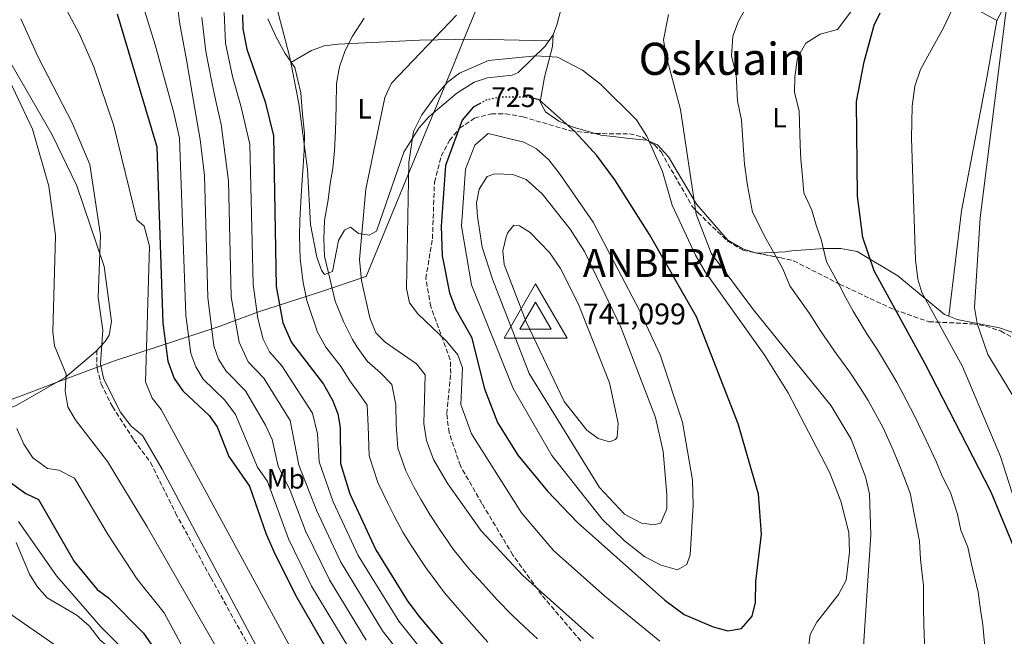
# Model space of a CAD drawing. Units: metres. Extents: x 617642 to 621121, y 4731747 to 4734119.
# Drawn here: x 619628 to 619981, y 4732231 to 4732452 of the extents above; entities that cross this region are included whole.
import ezdxf
from ezdxf.enums import TextEntityAlignment as Align

# ---------------------------------------------------------------- set-up
doc = ezdxf.new("R2010")
doc.units = ezdxf.units.M
doc.header["$MEASUREMENT"] = 0
doc.linetypes.add('DGN Style 3', pattern=[2.435890702152634, 1.739921930109024, -0.6959687720436097])
doc.linetypes.add('DGN Style 5', pattern=[1.217945351076317, 0.5219765790327072, -0.6959687720436097])
for name, color, linetype, lineweight in [('Cota de curva de nivel directora', 7, 'Continuous', 0), ('Cota de vértice Orden Inferior (ROI)', 7, 'Continuous', 0), ('Curva de nivel directora', 30, 'Continuous', 30), ('Curva de nivel directora no vista', 30, 'DGN Style 5', 30), ('Curva de nivel intermedia', 30, 'Continuous', 0), ('Etiqueta de uso rústico', 92, 'Continuous', 0), ('Identificación vértice de Orden Inferior (ROI)', 7, 'Continuous', 0), ('Límite de municipio', 7, 'Continuous', 0), ('Línea de cambio de uso (parcela vista)', 92, 'Continuous', 0), ('Senda', 7, 'DGN Style 3', 0), ('Texto de Área (paraje) menor', 7, 'Continuous', 0), ('Vértice Red Orden Inferior (ROI)', 7, 'Continuous', 0), ('Zona arbolada', 92, 'DGN Style 3', 0)]:
    doc.layers.add(name, color=color, linetype=linetype, lineweight=lineweight)
doc.styles.add('Style-Arial', font='arial.ttf')

# ---------------------------------------------------------------- blocks, each defined once
blk = doc.blocks.new('5VROI')
at = {"layer": 'Vértice Red Orden Inferior (ROI)', "color": 7, "linetype": 'Continuous', "lineweight": 0, "flags": 128}
for points in [[(1.1118, -0.65), (-1.1382, -0.65), (-0.0194, 1.3), (1.1118, -0.65)], [(-0.0194, 0.65), (0.5431, -0.325), (-0.5819, -0.325), (-0.0194, 0.65)]]:
    blk.add_lwpolyline(points, close=True, dxfattribs=at)

msp = doc.modelspace()

# ---------------------------------------------------------------- linework, layer by layer
at = {"layer": 'Curva de nivel directora', "color": 30, "linetype": 'Continuous', "lineweight": 30, "flags": 128}
for points, elevation in [([(619663.1099999996, 4732453.680000001), (619677.2499999994, 4732405.970000003), (619679.469999999, 4732342.730000001), (619681.2300000003, 4732329.109999999), (619683.5100000004, 4732322.980000001), (619686.6199999994, 4732318.490000002), (619696.0599999985, 4732309.67), (619698.9199999995, 4732305.57), (619703.0099999999, 4732294.930000001), (619710.4500000009, 4732284.330000003), (619716.4000000008, 4732267.09), (619719.6899999988, 4732259.830000003), (619727.4099999992, 4732244.440000001), (619737.7400000002, 4732226.59)], 675.0000000000001), ([(619707.9699999997, 4732453.230000001), (619708.1100000006, 4732448.240000002), (619709.5199999987, 4732441.020000001), (619716.0999999992, 4732422.07), (619719.0400000006, 4732409.859999999), (619720.0399999998, 4732355.890000001), (619722.3699999988, 4732342.820000002), (619725.5199999983, 4732335.850000001), (619737.0199999983, 4732320.920000002), (619740.1699999998, 4732315.199999999), (619742.0499999997, 4732310.26), (619742.9799999994, 4732305.350000001), (619743.0399999998, 4732292.470000003), (619746.4500000007, 4732281.550000001), (619755.6599999996, 4732261.560000001), (619766.9200000004, 4732243.300000001), (619771.1200000005, 4732237.779999999), (619791.2100000002, 4732213.860000002)], 700.0000000000001), ([(619928.2999999983, 4732388.320000002), (619927.9200000005, 4732422.230000001), (619930.6699999998, 4732436.380000002), (619934.2300000006, 4732449.529999999), (619936.3899999997, 4732454.04)], 700.0000000000001), ([(619793.1399999991, 4732421.550000002), (619790.5399999997, 4732420.190000001), (619786.6300000002, 4732415.53), (619780.7000000003, 4732399.32), (619779.129999999, 4732377.57), (619779.4499999987, 4732366.939999999), (619782.0899999985, 4732353.630000001), (619784.4100000008, 4732347.660000001), (619789.9299999995, 4732337.730000001), (619794.61, 4732319.25), (619799.3399999995, 4732307.190000001), (619806.5500000002, 4732295.490000002), (619817.239999999, 4732282.500000001), (619827.9999999991, 4732271.330000003), (619859.1900000009, 4732243.53), (619866.1699999992, 4732238.380000001), (619876.5899999996, 4732233.890000001), (619881.829999999, 4732232.430000001), (619886.6999999993, 4732233.28), (619890.4900000002, 4732237.770000001), (619891.7100000007, 4732242.630000002), (619891.8499999992, 4732250.180000001), (619893.9300000002, 4732267.120000001), (619892.8300000004, 4732281.490000002), (619885.5300000003, 4732306.630000002), (619870.5500000002, 4732345.060000001), (619853.7300000006, 4732374.480000001), (619841.3099999995, 4732394.170000001), (619834.8599999987, 4732402.890000002), (619827.1099999994, 4732411.33), (619814.2500000005, 4732422.800000001), (619812.3599999994, 4732423.270000001)], 725.0000000000002), ([(619989.0199999993, 4732250.990000002), (619976.1, 4732282.230000001), (619952.5299999999, 4732328.140000002), (619934.1799999991, 4732361.57), (619930.1699999992, 4732373.41), (619928.2999999983, 4732388.320000002)], 700.0000000000001), ([(619623.1499999991, 4732286.800000002), (619630.36, 4732281.689999999), (619634.9299999987, 4732279.52), (619647.6299999988, 4732257.359999999), (619655.9399999992, 4732247.279999999), (619659.9899999994, 4732244.330000001), (619672.4999999997, 4732231.600000001), (619680.1900000009, 4732220.7)], 650.0000000000001)]:
    msp.add_lwpolyline(points, dxfattribs=dict(at, elevation=elevation))
at = {"layer": 'Curva de nivel directora no vista', "color": 30, "linetype": 'DGN Style 5', "lineweight": 30, "elevation": 725.0000000000005, "flags": 128}
msp.add_lwpolyline([(619812.3599999994, 4732423.270000001), (619810.4699999985, 4732423.730000001), (619800.3299999997, 4732423.800000003), (619795.4799999993, 4732422.780000002), (619793.1399999991, 4732421.550000002)], dxfattribs=at)
at = {"layer": 'Curva de nivel intermedia', "color": 30, "linetype": 'Continuous', "lineweight": 0, "flags": 128}
for points, elevation in [([(619602.3000000016, 4732468.220000001), (619618.0700000008, 4732447.619999998), (619624.5799999996, 4732429.470000001), (619632.7300000014, 4732412.31), (619638.5800000008, 4732391.899999999), (619640.9600000012, 4732374.140000002), (619639.9600000001, 4732339.63), (619640.6300000005, 4732334.65), (619644.7300000021, 4732324.509999999), (619644.4500000004, 4732318.519999999), (619645.4400000006, 4732312.800000001), (619648.010000001, 4732308.259999999), (619659.6400000007, 4732293.17), (619673.8200000006, 4732269.74), (619716.800000001, 4732194.890000001), (619736.360000001, 4732170.930000001), (619760.5900000005, 4732134.749999999), (619769.6699999997, 4732122.48), (619773.8200000004, 4732119.640000002), (619797.7200000013, 4732110.059999999), (619803.0800000012, 4732107.140000001)], 660.0000000000001), ([(619986.6800000012, 4732272.59), (619979.4300000003, 4732294.939999999), (619965.9000000008, 4732327.27), (619951.2800000004, 4732353.759999999), (619949.8200000008, 4732358.550000001), (619949.070000002, 4732365.41), (619947.5499999999, 4732409.05), (619947.8400000005, 4732420.480000001), (619948.8399999996, 4732427.67), (619950.8899999993, 4732433.710000001), (619959.230000001, 4732448.899999999), (619966.1800000002, 4732464.039999999)], 695), ([(619684.3399999995, 4732460.109999998), (619685.3400000008, 4732450.609999999), (619687.8399999997, 4732437.109999998), (619690.8400000016, 4732419.609999999), (619692.8399999999, 4732408.61), (619694.2999999993, 4732395.730000001), (619695.5600000002, 4732351.91), (619697.6800000012, 4732334.59), (619699.2999999997, 4732329.889999999), (619702.0599999999, 4732325.600000001), (619709.0600000005, 4732318.560000001), (619716.230000001, 4732306.240000002), (619718.6200000005, 4732301.070000002), (619720.7400000016, 4732291.490000002), (619725.0599999999, 4732282.84), (619730.4700000014, 4732268.31), (619739.0700000002, 4732250.720000002), (619752.2400000021, 4732229.149999999)], 685.0000000000001), ([(619643.0900000014, 4732458.390000001), (619649.4999999997, 4732446.539999999), (619654.7200000011, 4732434.63), (619661.9200000007, 4732413.449999999), (619670.1300000004, 4732379.850000001), (619672.75, 4732377.560000001), (619674.6299999999, 4732370.38), (619673.1800000014, 4732321.76), (619675.6400000001, 4732315.899999999), (619678.8000000007, 4732311.769999999), (619728.0599999996, 4732221.259999999)], 670.0000000000001), ([(619672.2800000006, 4732456.7), (619676.6399999993, 4732442.560000001), (619683.3400000003, 4732418.109999999), (619685.3400000008, 4732409.109999998), (619687.650000002, 4732345.59), (619689.4500000014, 4732331.850000001), (619691.1800000013, 4732327.16), (619693.8500000001, 4732322.66), (619701.6799999999, 4732315.099999999), (619705.4599999997, 4732310.039999999), (619713.3099999996, 4732291.17), (619716.9599999997, 4732285.960000001), (619724.4100000019, 4732265.399999999), (619732.6799999997, 4732248.529999998), (619746.3600000013, 4732225.779999998)], 680), ([(619948.5900000016, 4732274.460000001), (619947.1200000007, 4732281.819999999), (619943.8500000007, 4732290.34), (619941.0099999999, 4732297.289999999), (619937.4000000021, 4732305.279999999), (619932.1400000006, 4732315.07), (619929.2400000015, 4732319.569999999), (619925.5500000013, 4732325.140000001), (619920.8600000018, 4732331.560000001), (619915.2699999994, 4732339.640000002), (619911.0300000014, 4732346.279999999), (619904.0700000012, 4732356.140000002), (619901.540000001, 4732362.21), (619898.6399999997, 4732367.369999998), (619895.4800000014, 4732373.12), (619890.6399999999, 4732382.599999999), (619888.8600000008, 4732392.080000001), (619887.8100000002, 4732399.759999999), (619887.3699999999, 4732404.789999999), (619886.7100000004, 4732415.57), (619885.2700000011, 4732422.390000001), (619884.8500000008, 4732431.930000001), (619883.1500000021, 4732438.460000001), (619883.6399999994, 4732445.67), (619885.6800000002, 4732451.029999999), (619888.3400000001, 4732455.899999999)], 710.0000000000001), ([(619993.74, 4732300.720000001), (619974.98, 4732331.489999999), (619971.110000001, 4732342.640000001), (619970.160000001, 4732348.329999999), (619972.2000000017, 4732380.5), (619981.870000001, 4732457.869999999)], 690), ([(619628.5700000017, 4732451.789999999), (619634.7499999999, 4732438.109999999), (619647.1000000013, 4732414.33)], 665), ([(619693.3400000005, 4732452.359999999), (619694.8400000003, 4732440.109999998), (619696.9300000002, 4732429.180000001), (619698.2800000003, 4732422.96), (619699.74, 4732416.63), (619700.3000000009, 4732413.939999999), (619702.9000000004, 4732393.8), (619703.8900000006, 4732352.25), (619706.7200000003, 4732335.96), (619709.9600000014, 4732328.91), (619715.5600000004, 4732323), (619724.9999999997, 4732307.850000001), (619728.1700000013, 4732291.819999999), (619734.4299999998, 4732275.769999999), (619743.0599999998, 4732257.289999999), (619758.1200000006, 4732232.520000001), (619783.1600000013, 4732200.239999999)], 690), ([(619701.3400000002, 4732454.109999999), (619701.8400000009, 4732443.11), (619704.3399999999, 4732431.109999999), (619707.3399999995, 4732420.609999998), (619710.5400000003, 4732406.970000001), (619711.8099999998, 4732356.56), (619713.4100000003, 4732344.38), (619715.3200000012, 4732336.999999999), (619717.6400000014, 4732332.529999998), (619722.0600000003, 4732327.449999998), (619732.9800000014, 4732310.49), (619734.8600000013, 4732303.09), (619735.3700000008, 4732293.08), (619740.4400000003, 4732278.659999998), (619749.3600000008, 4732259.430000001), (619764.0000000013, 4732235.890000001), (619785.5799999997, 4732208.970000001)], 695), ([(619717.0500000013, 4732451.890000001), (619719.9900000006, 4732445.26), (619723.1900000013, 4732439.38), (619726.7200000007, 4732434.359999999), (619728.8399999996, 4732425.369999999), (619729.3800000006, 4732418.859999998), (619730.1300000015, 4732410.74), (619730.0100000009, 4732404.720000001), (619729.7400000005, 4732399.01), (619729.3600000005, 4732393.84), (619729.0000000006, 4732388.449999998), (619728.4400000018, 4732379.710000001), (619728.4100000005, 4732373.940000001), (619728.6000000006, 4732365.8), (619729.6500000011, 4732357.300000002), (619731.0500000003, 4732350.83), (619734.8099999998, 4732339.579999999), (619737.8000000005, 4732334.21), (619743.240000001, 4732327.06), (619746.4599999996, 4732322.100000001), (619749.6300000013, 4732317.66), (619752.5999999996, 4732313.34), (619752.9700000007, 4732305.81), (619753.3100000004, 4732295.21), (619756.4300000007, 4732285.680000001), (619760.0600000008, 4732278.189999999), (619762.3300000017, 4732273.67), (619765.3800000004, 4732267.859999998), (619768.4200000003, 4732263.100000001), (619773.5000000009, 4732255.289999997), (619780.2800000003, 4732246.05), (619784.1900000017, 4732241.67), (619789.9800000008, 4732234.970000001), (619795.8800000016, 4732228.359999998)], 705), ([(619751.5700000015, 4732452.119999997), (619747.3899999994, 4732445.630000001), (619744.780000001, 4732440.470000001), (619742.670000001, 4732434.690000001), (619741.5800000002, 4732428.659999999), (619741.4999999999, 4732420.499999999), (619741.2200000003, 4732411.609999999), (619740.9000000008, 4732404.570000002), (619740.2600000014, 4732398.16), (619739.4099999998, 4732392.800000001), (619738.6000000007, 4732387.019999998), (619737.2900000009, 4732379.539999999), (619737.1400000011, 4732372.999999999), (619737.3300000011, 4732366.73), (619739.26, 4732358.71), (619741.1900000012, 4732350.689999999), (619744.0999999993, 4732343.309999999), (619747.4100000019, 4732336.850000001), (619749.0500000002, 4732334.17), (619752.7600000006, 4732328.999999999), (619757.2199999997, 4732325.060000001), (619761.4199999997, 4732320.779999998), (619762.8800000015, 4732313.55), (619762.9599999997, 4732306.279999999), (619763.5800000011, 4732297.949999998), (619766.4199999997, 4732289.81), (619769.490000001, 4732283.9), (619771.9299999995, 4732279.41), (619775.1000000013, 4732274.159999999), (619778.5600000012, 4732268.9), (619783.4699999997, 4732261.789999997), (619789.430000001, 4732254.329999999), (619794.0399999999, 4732249.38), (619799.190000002, 4732243.649999999), (619804.5600000009, 4732238.09), (619808.9800000021, 4732233.899999999), (619813.5900000011, 4732229.659999999)], 710.0000000000001), ([(619784.640000001, 4732453.119999999), (619761.3500000003, 4732428.74), (619758.9499999997, 4732423.59), (619752.1700000005, 4732390.8), (619749.8500000003, 4732365.609999999), (619750.6300000005, 4732358.090000001), (619753.5899999999, 4732344.67), (619755.6900000009, 4732339.34), (619759.0599999994, 4732335.899999999), (619770.2400000019, 4732328.210000001), (619773.4299999992, 4732324.23), (619772.9500000009, 4732306.739999999), (619773.8499999995, 4732300.680000001), (619776.4100000011, 4732293.930000001), (619781.5400000007, 4732285.149999999), (619793.4400000009, 4732268.29), (619808.3899999998, 4732252.33), (619833.6600000008, 4732229.769999999)], 715.0000000000001), ([(619929.8200000004, 4732217.859999999), (619933.0900000005, 4732266.890000001), (619932.620000001, 4732281.609999999), (619931.1500000004, 4732287.720000001), (619926.0499999997, 4732301.23), (619918.8099999999, 4732313.09), (619891.0199999999, 4732347.5), (619875.8200000008, 4732367.880000001), (619870.5000000009, 4732381.789999999), (619864.8300000003, 4732419.33), (619859.5500000007, 4732439.029999998), (619858.7999999998, 4732444.349999999), (619860.530000002, 4732453.45)], 715.0000000000001), ([(619974.2100000011, 4732222.869999998), (619973.1100000015, 4732234.619999999), (619972.2900000011, 4732240.039999999), (619971.52, 4732246.359999998), (619968.9500000017, 4732256.83), (619967.8299999997, 4732262.449999999), (619965.2800000015, 4732268.609999999), (619964.0299999999, 4732274.269999999), (619961.6100000015, 4732282.019999999), (619958.5600000004, 4732287.949999998), (619956.550000001, 4732292.959999999), (619952.8499999995, 4732300.880000001), (619948.7600000014, 4732309.320000002), (619945.7100000003, 4732315.249999999), (619942.3300000008, 4732321.61), (619939.6799999998, 4732326.050000002), (619935.4300000007, 4732333.220000001), (619931.8800000013, 4732338.62), (619926.6799999999, 4732347.04), (619924.0700000017, 4732351.789999999), (619921.8000000007, 4732356.289999999), (619917.1100000012, 4732364.779999998), (619915.2300000014, 4732372.769999999), (619913.4700000001, 4732377.850000001), (619911.8600000008, 4732383.220000001), (619908.9900000008, 4732389.479999999), (619908.5199999993, 4732395.199999999), (619907.9699999993, 4732401.539999999), (619907.7200000011, 4732406.550000002), (619907.3099999999, 4732418.9), (619905.7099999995, 4732425.45), (619905.7600000009, 4732431.100000001), (619906.76, 4732437.88), (619909.7500000007, 4732443.060000001), (619914.8899999994, 4732446.34), (619921.0600000008, 4732447.980000001), (619925.92, 4732454.33)], 705), ([(619857.4299999997, 4732228.79), (619837.7000000019, 4732244.859999998), (619819.36, 4732261.269999999), (619807.9400000004, 4732274.720000001), (619790.0400000013, 4732303.039999999), (619786.1100000017, 4732313.640000001), (619786.8200000003, 4732326.76), (619785.0600000012, 4732331.42), (619780.9999999999, 4732336.329999999), (619770.7400000005, 4732346.080000001), (619767.7400000007, 4732350.079999999), (619766.6800000013, 4732355.16), (619767.5900000011, 4732400.369999999), (619769.2100000015, 4732411.449999998), (619772.1799999998, 4732417.41), (619776.9299999997, 4732424.010000001), (619781.2800000014, 4732428.99), (619785.7100000017, 4732432.42), (619796.0300000014, 4732436.890000001), (619813.0900000003, 4732438.630000001), (619820.8399999997, 4732438.119999999), (619829.7900000017, 4732433.4), (619836.1799999997, 4732428.4), (619849.1200000015, 4732415.689999999), (619852.8400000008, 4732409.810000001), (619858.4400000023, 4732397.060000001), (619861.8200000017, 4732385), (619870.2800000019, 4732367.149999999), (619873.7199999996, 4732361.119999999), (619895.1100000005, 4732331.109999999), (619903.4600000009, 4732317.83), (619918.1900000008, 4732289.339999998), (619922.27, 4732278.92), (619925.1700000013, 4732267.680000001), (619925.3500000001, 4732260.640000001), (619924.2600000015, 4732250.619999998), (619921.480000001, 4732245.539999999), (619913.7400000006, 4732235.630000002), (619911.2900000007, 4732231.189999998), (619909.5899999999, 4732217.989999999)], 720), ([(619647.1000000013, 4732414.33), (619653.2800000017, 4732399.59), (619657.03, 4732374.310000001), (619656.2800000012, 4732352.009999999), (619657.9000000019, 4732340.220000001), (619657.0600000012, 4732328.140000002), (619658.160000001, 4732323.060000001), (619664.0799999997, 4732310.970000001), (619668.0899999996, 4732305.87), (619672.1900000012, 4732302.499999999), (619679.1500000015, 4732290.460000001), (619726.5900000011, 4732201.319999999)], 665), ([(619795.9199999997, 4732410.749999999), (619791.150000002, 4732406.599999999), (619787.8500000007, 4732397.899999999), (619786.3500000008, 4732377.500000001), (619789.9500000017, 4732356.499999999), (619804.9499999998, 4732319.300000001), (619818.7499999999, 4732295.3), (619836.7400000008, 4732272.499999999), (619844.8400000011, 4732264.699999998), (619852.0400000006, 4732259), (619857.8900000001, 4732255.980000001), (619863.7599999997, 4732254.36), (619867.1399999993, 4732256.24), (619868.2900000004, 4732259.77), (619869.4200000013, 4732277.559999999), (619869.1500000008, 4732286.439999999), (619865.5400000011, 4732307.26), (619857.5300000003, 4732331.449999999), (619850.0500000013, 4732347.529999999), (619833.5800000003, 4732378.989999999), (619821.8000000009, 4732396.07), (619817.6800000013, 4732401.34), (619813.2300000011, 4732405.289999999), (619808.7699999998, 4732407.600000001), (619795.9199999997, 4732410.749999999)], 730), ([(619855.6000000013, 4732270.519999999), (619850.8400000003, 4732271.100000001), (619844.7600000006, 4732274.350000001), (619835.8900000014, 4732283.909999999), (619810.6500000019, 4732324.699999999), (619797.5400000003, 4732358.54), (619793.85, 4732369.960000002), (619792.1199999999, 4732380.99), (619791.8300000015, 4732385.890000001), (619792.7200000011, 4732390.76), (619795.5900000011, 4732395.369999999), (619798.3600000005, 4732396.34), (619804.8100000012, 4732396.050000001), (619809.5200000008, 4732394.300000001), (619815.3099999998, 4732389.140000001), (619825.3000000011, 4732376.460000001), (619830.5200000004, 4732368.49), (619843.5100000012, 4732341.269999999), (619855.8800000006, 4732308.95), (619858.7000000015, 4732296.739999999), (619859.9700000011, 4732281.300000001), (619859.9599999998, 4732276.150000001), (619857.87, 4732271.189999999), (619855.6000000013, 4732270.519999999)], 735.0000000000001), ([(619839.4100000019, 4732300.21), (619835.3900000007, 4732301.399999999), (619831.3400000005, 4732304.369999998), (619823.2200000002, 4732314.649999999), (619809.6000000013, 4732343.199999999), (619801.6999999998, 4732363.789999999), (619801.2300000006, 4732368.689999999), (619802.4300000007, 4732373.739999999), (619802.9900000019, 4732375.21), (619805.1300000009, 4732377.91), (619807.1800000005, 4732377.63), (619810.9900000015, 4732375.27), (619817.9000000005, 4732368.029999998), (619821.85, 4732362.38), (619828.2300000014, 4732349.850000001), (619839.4800000011, 4732321.429999999), (619842.4800000007, 4732306.889999999), (619842.1600000011, 4732301.949999999), (619841.570000001, 4732301.109999998), (619839.4100000019, 4732300.21)], 740.0000000000002), ([(619627.0899999997, 4732304.980000001), (619629.5700000008, 4732299.369999997), (619632.8099999996, 4732294.439999999), (619638.0900000012, 4732290.640000001), (619642.1100000001, 4732290.020000001), (619647.8300000001, 4732287.249999999), (619659.8399999996, 4732266.88), (619670.26, 4732250.970000001), (619679.9400000006, 4732238.989999998), (619707.0100000009, 4732188.46)], 655), ([(619952.3700000012, 4732224.739999999), (619952.0500000016, 4732234.749999999), (619951.9100000008, 4732240.83), (619951.8500000003, 4732248.689999999), (619950.790000001, 4732258.06), (619950.4600000001, 4732264.67), (619948.5900000016, 4732274.460000001)], 710.0000000000001), ([(619626.8300000004, 4732264.140000002), (619631.6000000003, 4732252.739999999), (619634.3499999996, 4732248.42), (619637.9900000007, 4732244.25), (619648.6500000004, 4732238.060000001), (619653.0400000003, 4732234.239999999), (619656.9200000005, 4732229.09), (619661.0399999999, 4732225.759999999), (619664.640000001, 4732221.599999999), (619667.2300000014, 4732217.249999999), (619680.6500000014, 4732186.63), (619720.0100000007, 4732129.519999999), (619740.8, 4732094.679999999), (619743.4000000019, 4732087.77), (619745.3300000008, 4732083.710000001), (619747.5700000006, 4732078.330000001), (619748.0800000001, 4732077.710000002)], 645.0000000000001), ([(619620.770000001, 4732241.230000001), (619643.4800000003, 4732225.609999999), (619653.8400000005, 4732214.480000001), (619660.2599999999, 4732205.329999999), (619667.1799999999, 4732188.42), (619669.0799999998, 4732179.989999999), (619678.1200000012, 4732164.529999998), (619681.0000000001, 4732161.16), (619714.5400000013, 4732110.88), (619728.300000001, 4732087.350000001), (619733.5, 4732073.55), (619735.3300000007, 4732067.710000001)], 640)]:
    msp.add_lwpolyline(points, dxfattribs=dict(at, elevation=elevation))
at = {"layer": 'Límite de municipio', "color": 7, "linetype": 'Continuous', "lineweight": 0}
msp.add_polyline3d([(619360.7100000009, 4732193.74, 590.33), (619396.9699999989, 4732213.02, 594.03), (619433.6999999993, 4732233.970000001, 602.25), (619450.0899999999, 4732242.480000001, 606.15), (619457.4600000009, 4732245.430000001, 607.71), (619458.7100000009, 4732245.930000001, 608.13), (619470.0500000007, 4732250.470000001, 610.9400000000002), (619509.8299999982, 4732266.810000001, 620.85), (619547.4800000006, 4732282.449999999, 632.38), (619579.5799999982, 4732296.109999999, 641.0300000000001), (619586.75, 4732299.16, 642.89), (619625.3900000006, 4732315.460000001, 655.0400000000001), (619631.4899999984, 4732317.76, 656.76), (619640.2800000012, 4732321.08, 659.2), (619661.6999999993, 4732329.15, 666.4), (619699.5700000003, 4732341.619999999, 686.64), (619713.2699999996, 4732346.75, 695.1), (619735.1700000018, 4732353.77, 707.39), (619752.2699999996, 4732359.49, 715.5700000000002), (619774.3900000006, 4732413.16, 720.25), (619783.370000001, 4732434.939999999, 718.86), (619787.1799999997, 4732444.180000001, 716.21), (619811.629999999, 4732503.51, 720.77)], dxfattribs=at)
at = {"layer": 'Línea de cambio de uso (parcela vista)', "color": 92, "linetype": 'Continuous', "lineweight": 0, "extrusion": (-0.1042626909050372, -0.06255757590633106, 0.9925803952234621), "elevation": -359963.7189197174, "flags": 128}
msp.add_lwpolyline([(-3739185.300438345, 2944304.844568945), (-3739185.300438345, 2944304.848681121)], dxfattribs=at)
at = {"layer": 'Línea de cambio de uso (parcela vista)', "color": 92, "linetype": 'Continuous', "lineweight": 0, "extrusion": (0.2847547145387794, 0.4159909292782641, 0.8636355129950045), "elevation": 2145755.063510132, "flags": 128}
msp.add_lwpolyline([(2161591.511913638, -3674619.710358142), (2161591.631255925, -3674619.607207434), (2161591.993597585, -3674619.47211968)], dxfattribs=at)
at = {"layer": 'Línea de cambio de uso (parcela vista)', "color": 92, "linetype": 'Continuous', "lineweight": 0, "extrusion": (0.004664714144604573, 0.03381924288757015, 0.9994170797282087), "elevation": 163628.2309376108, "flags": 128}
msp.add_lwpolyline([(32467.64448812068, -4769865.34799196), (32467.64448812057, -4769865.345062795)], dxfattribs=at)
at = {"layer": 'Línea de cambio de uso (parcela vista)', "color": 92, "linetype": 'Continuous', "lineweight": 0}
for points in [[(619826.2999999998, 4732488.930000001, 720.4900000000052), (619831.4100000003, 4732509.16, 725.2100000000065), (619833.8600000005, 4732515, 726.5), (619838.4000000004, 4732517.710000001, 727.0200000000042), (619843.7599999999, 4732516.980000001, 726.5599999999977), (619863.8399999999, 4732503.869999999, 721.3999999999943), (619877.7599999999, 4732500.34, 718.8500000000058), (619881.4199999999, 4732497.140000001, 717.5500000000029), (619884.1799999997, 4732492.83, 716.1199999999953), (619888.9500000002, 4732483.609999999, 714.4799999999959), (619891.54, 4732479.609999999, 713.0599999999977), (619894.6900000004, 4732476.480000001, 711.75), (619899.1900000004, 4732474.42, 710.5200000000042), (619904.0300000003, 4732473.74, 710.4100000000036), (619914.1600000003, 4732475.32, 710.179999999993), (619918.8099999996, 4732475.310000001, 710.0800000000019), (619922.0800000001, 4732474.480000001, 710), (619923.4600000001, 4732474.130000001, 709.8600000000006), (619932.5800000001, 4732471.09, 705.5399999999936), (619933.7699999996, 4732470.600000001, 705), (619946.3300000001, 4732465.380000001, 700), (619950.5, 4732463.640000001, 698.8500000000058), (619962.9000000004, 4732459.75, 695.5500000000029), (619978.1399999997, 4732451.230000001, 690.279999999999)], [(619826.2999999998, 4732488.930000001, 720.4900000000052), (619828.0999999996, 4732484.07, 719.8699999999953), (619827.7999999998, 4732479.119999999, 719.2200000000012), (619825.7699999996, 4732469.25, 718.279999999999), (619820.6100000005, 4732449.630000001, 719.279999999999), (619819.2400000002, 4732446.07, 719.5800000000019)], [(619978.1399999997, 4732451.230000001, 690.279999999999), (619984.2000000002, 4732462.460000001, 688.6000000000058)], [(619559.0299000005, 4732284.5602, 634.9291999999987), (619569.0199999996, 4732289.09, 637.4499999999971), (619590.3799999999, 4732298.949999999, 643.75), (619603.3399999999, 4732304.730000001, 648.6399999999994), (619626.6200000001, 4732313.09, 655.2899999999936), (619644.4500000002, 4732323.289999999, 660.3899999999994), (619655.3799999999, 4732332.65, 664.1999999999971), (619658.7999999998, 4732336.130000001, 665.4199999999983), (619660.1399999997, 4732338.4, 665.6999999999971), (619661.0800000001, 4732343.390000001, 665.6699999999983), (619658.4400000004, 4732363.07, 665.1300000000047), (619648.5700000003, 4732391.939999999, 662.779999999999), (619639.8300000001, 4732410.24, 661.4199999999983), (619619.4800000006, 4732445.27, 660.0800000000017), (619614.0499999998, 4732459.25, 660.4499999999971)], [(619725.2534999996, 4732436.132099999, 705.4747000000062), (619724.7000000002, 4732438.939999999, 705.5599999999977), (619720.2100000001, 4732455.76, 704.6499999999943)], [(619978.1399999997, 4732451.230000001, 690.279999999999), (619974.54, 4732430.67, 691.1699999999983), (619965.5599999996, 4732382.970000001, 691.3300000000017), (619960.9803999999, 4732345.262900001, 692.3598999999958)], [(619819.2400000002, 4732446.07, 719.5800000000019), (619816.4299999997, 4732442, 720.1699999999983), (619806.7599999999, 4732432.58, 721.8300000000019), (619804.54, 4732431.59, 722.1300000000047), (619795.6699999999, 4732430.640000001, 721.7599999999949), (619790.9400000004, 4732429.09, 721.2700000000042), (619784.7800000003, 4732425.24, 720.6699999999983), (619774.6799999997, 4732416.710000001, 719.5800000000019), (619771.1200000001, 4732412.689999999, 719.3999999999943), (619765.79, 4732404.09, 718.5), (619755.9600000001, 4732375.779999999, 715.7599999999949), (619753.3200000003, 4732374.26, 714.4799999999959), (619749.5099999999, 4732374.859999999, 712.8399999999965), (619746.5899999999, 4732377.180000001, 711.929999999993), (619744.4600000001, 4732376.140000001, 710.4799999999959), (619742.3300000001, 4732372.34, 710.1100000000006), (619740.2100000001, 4732361.25, 709.570000000007), (619737.3200000003, 4732360.17, 709.3899999999995), (619736.2000000002, 4732361.699999999, 709.3899999999995), (619734.5700000003, 4732366.4, 708.8300000000019), (619732.29, 4732378.140000001, 707.6199999999953), (619731.29, 4732397.970000001, 705.75), (619728.1399999997, 4732421.49, 705.029999999999), (619725.2534999996, 4732436.132099999, 705.4747000000062)], [(619725.2534999996, 4732436.132099999, 705.4704999999958), (619732.7000000002, 4732440.529999999, 706.5599999999977), (619737.2599999999, 4732442.220000001, 707.3600000000006), (619742.2100000001, 4732442.75, 708.3600000000006), (619771.3799999999, 4732444.24, 712.3800000000047), (619790.9600000001, 4732444.539999999, 716.4900000000052), (619817.7800000003, 4732443.960000001, 719.8899999999995)], [(619834.2627999998, 4732410.725299999, 722.8600000000006), (619826.4600000001, 4732413.01, 722.8600000000006), (619821.29, 4732415.17, 723.3999999999943), (619816.5199999996, 4732418.470000001, 723.7700000000042), (619814.6299999999, 4732422.130000001, 723.5800000000019), (619816.1699999999, 4732430.949999999, 722.429999999993), (619819.0300000003, 4732441.960000001, 720.1600000000036), (619819.2400000002, 4732446.07, 719.5800000000019)], [(619853.539, 4732408.004100001, 719.2192000000068), (619852.79, 4732408.32, 719.3999999999943), (619846.5199999996, 4732408.980000001, 721.7599999999949), (619841.6600000003, 4732409.49, 722.8500000000058), (619836.3300000001, 4732410.119999999, 722.8600000000006), (619834.2627999998, 4732410.725299999, 722.8600000000006)], [(619891.7751000002, 4732367.978399999, 713.0381000000052), (619887.1600000003, 4732369.350000001, 713.8999999999943), (619881.8099999996, 4732372.449999999, 714.9900000000052), (619870.6399999997, 4732385.4, 715.5200000000042), (619860.5, 4732402.350000001, 717.279999999999), (619856.5599999996, 4732406.730000001, 718.4900000000052), (619853.539, 4732408.004100001, 719.2192000000068)], [(619960.9803999999, 4732345.262900001, 692.358699999997), (619959.4699999997, 4732345.890000001, 692.7700000000041), (619942.6900000004, 4732359.67, 695.9700000000012), (619928.1299999999, 4732368.449999999, 700.6399999999995), (619922.2400000002, 4732369.560000001, 702.4799999999959), (619916.3600000005, 4732369.539999999, 704.3300000000019), (619904.7699999996, 4732368.710000001, 707.929999999993), (619902.3899999997, 4732368.289999999, 709.3899999999995), (619892.2888000002, 4732367.8761, 712.9180000000051)], [(620031.4089000003, 4732312.246900001, 678.0722999999998), (620022.8399999999, 4732316.4, 678.8099999999977), (619994.8799999999, 4732333.92, 687.3099999999977), (619985, 4732339.109999999, 687.9100000000036), (619979.1500000004, 4732341.130000001, 689.179999999993), (619963.9500000002, 4732344.029999999, 691.5500000000029), (619960.9803999999, 4732345.262900001, 692.358699999997)], [(619627.7199999997, 4732271.640000001, 645.9900000000052), (619641.2800000003, 4732252.220000001, 646.5899999999965), (619657.1900000004, 4732233.9, 645.9900000000052), (619664.5899999999, 4732226.560000001, 645.2400000000052)]]:
    msp.add_polyline3d(points, dxfattribs=at)
at = {"layer": 'Senda', "color": 7, "linetype": 'DGN Style 3', "lineweight": 0}
msp.add_polyline3d([(619655.719999998, 4732333, 664.320000000007), (619655.8699999999, 4732326.540000001, 664.0000000000001), (619657.3299999973, 4732320.890000001, 664.0000000000001), (619661.3500000006, 4732312.840000002, 664.0000000000001), (619669.0199999996, 4732300.86, 664.0000000000001), (619675.0399999989, 4732292.820000002, 664.0000000000001), (619683.9899999986, 4732274.680000001, 664.0000000000001), (619696.579999997, 4732251.57, 664.0000000000001), (619711.8799999991, 4732224.109999999, 664.0000000000001), (619721.7399999985, 4732205.790000002, 663.3899999999994), (619737.0799999986, 4732184.730000002, 662.5599999999978), (619767.7699999998, 4732133.58, 660.7599999999949), (619789.8400000001, 4732114.640000002, 660.1300000000048), (619797.0399999997, 4732110.330000003, 660), (619805.3999999991, 4732105.330000003, 660), (619812.6200000009, 4732101, 660), (619819.8200000006, 4732096.010000001, 660), (619836.6799999982, 4732084.320000002, 660.0500000000029), (619857.149999998, 4732067.630000001, 660.070000000007), (619864.1900000012, 4732062.720000003, 660), (619887.6000000001, 4732046.390000002, 659.3500000000058), (619916.9400000013, 4732030.960000004, 658.2599999999948), (619947.8599999984, 4732012.100000001, 658.9900000000054), (619979.7899999979, 4731988.840000001, 658.2599999999948)], dxfattribs=at)
at = {"layer": 'Zona arbolada', "color": 92, "linetype": 'DGN Style 3', "lineweight": 0, "extrusion": (0.2010410063347721, -0.04003600310427305, 0.9787643394746955), "elevation": -64144.25640523744, "flags": 128}
msp.add_lwpolyline([(4762301.5427884, 309745.9170397093), (4762301.5427884, 309745.3818882635)], dxfattribs=at)
at = {"layer": 'Zona arbolada', "color": 92, "linetype": 'DGN Style 3', "lineweight": 0}
for points in [[(619829.1299999999, 4732228.859999999, 713.3500000000058), (619815.1200000001, 4732245.34, 713.3500000000058), (619804.8099999996, 4732259.66, 713.3500000000058), (619793.7300000006, 4732278.109999999, 713.8999999999943), (619786, 4732291.59, 716.2599999999949), (619781.9600000001, 4732303.539999999, 717.570000000007), (619781.0999999996, 4732310.369999999, 718.1499999999943), (619782.5300000003, 4732324.720000001, 719.3600000000006), (619782.4000000004, 4732329.67, 720.070000000007), (619775.4100000003, 4732348.689999999, 722.8399999999965), (619773.6100000005, 4732358.77, 723.9100000000036), (619776, 4732373.02, 724.2700000000042), (619776.7199999997, 4732393.27, 726.2299999999959), (619779.1399999997, 4732402.58, 726.2700000000042), (619782.1299999999, 4732408.26, 726.2700000000042), (619785.7400000002, 4732412.609999999, 726.2700000000042), (619791.1100000005, 4732416.220000001, 726.2700000000042), (619797.0999999996, 4732417.810000001, 726.2700000000042), (619802.0999999996, 4732417.82, 726.2700000000042), (619808.3799999999, 4732416.689999999, 725.9900000000052), (619825.4299999997, 4732411.710000001, 724.3500000000058), (619834.4000000004, 4732410.710000001, 723.2599999999949), (619846.5599999996, 4732410.58, 721.8999999999943), (619851.0999999996, 4732409.59, 720.0200000000042), (619855.5599999996, 4732406.689999999, 718.8800000000047), (619857.9400000004, 4732404.119999999, 718.4499999999972), (619868.8899999997, 4732384.859999999, 717.5399999999936), (619871.0700000003, 4732382.380000001, 717.1699999999983), (619881.75, 4732372.16, 714.7299999999959), (619887.1500000004, 4732368.9, 713.2899999999936), (619900.5, 4732366.24, 710.4400000000023), (619905.3499999996, 4732365.109999999, 710.1399999999995), (619921.8399999999, 4732356.77, 707.8899999999995), (619932.8099999996, 4732351.58, 705.7100000000065), (619941.4600000001, 4732347.560000001, 702.8500000000058), (619953.8200000003, 4732343.27, 697.3500000000058), (619969.4199999999, 4732342.52, 690.6000000000058), (619974.1799999997, 4732341.74, 689.279999999999), (619979.5300000003, 4732339.960000001, 688.2899999999936), (619991.4299999997, 4732333.300000001, 685.3600000000006)], [(619829.1299999999, 4732228.859999999, 713.3500000000058), (619815.1200000001, 4732245.34, 713.3500000000058), (619804.8099999996, 4732259.66, 713.3500000000058), (619793.7300000006, 4732278.109999999, 713.8999999999943), (619786, 4732291.59, 716.2599999999949), (619781.9600000001, 4732303.539999999, 717.570000000007), (619781.0999999996, 4732310.369999999, 718.1499999999943), (619782.5300000003, 4732324.720000001, 719.3600000000006), (619782.4000000004, 4732329.67, 720.070000000007), (619775.4100000003, 4732348.689999999, 722.8399999999965), (619773.6100000005, 4732358.77, 723.9100000000036), (619776, 4732373.02, 724.2700000000042), (619776.7199999997, 4732393.27, 726.2299999999959), (619779.1399999997, 4732402.58, 726.2700000000042), (619782.1299999999, 4732408.26, 726.2700000000042), (619785.7400000002, 4732412.609999999, 726.2700000000042), (619791.1100000005, 4732416.220000001, 726.2700000000042), (619797.0999999996, 4732417.810000001, 726.2700000000042), (619802.0999999996, 4732417.82, 726.2700000000042), (619808.3799999999, 4732416.689999999, 725.9900000000052), (619825.4299999997, 4732411.710000001, 724.3500000000058), (619834.2627999998, 4732410.725299999, 723.2767000000022)], [(619834.2627999998, 4732410.725299999, 723.2767000000022), (619834.4000000004, 4732410.710000001, 723.2599999999949), (619846.5599999996, 4732410.58, 721.8999999999943), (619851.0999999996, 4732409.59, 720.0200000000042), (619853.539, 4732408.004100001, 719.3965999999928)], [(619853.539, 4732408.004100001, 719.3965999999928), (619855.5599999996, 4732406.689999999, 718.8800000000047), (619857.9400000004, 4732404.119999999, 718.4499999999972), (619868.8899999997, 4732384.859999999, 717.5399999999936), (619871.0700000003, 4732382.380000001, 717.1699999999983), (619881.75, 4732372.16, 714.7299999999959), (619887.1500000004, 4732368.9, 713.2899999999936), (619891.7751000002, 4732367.978399999, 712.3025999999954)], [(619892.2888000002, 4732367.8761, 712.1928999999947), (619900.5, 4732366.24, 710.4400000000023), (619905.3499999996, 4732365.109999999, 710.1399999999995), (619921.8399999999, 4732356.77, 707.8899999999995), (619932.8099999996, 4732351.58, 705.7100000000065), (619941.4600000001, 4732347.560000001, 702.8500000000058), (619953.8200000003, 4732343.27, 697.3500000000058), (619969.4199999999, 4732342.52, 690.6000000000058), (619974.1799999997, 4732341.74, 689.279999999999), (619979.5300000003, 4732339.960000001, 688.2899999999936), (619991.4299999997, 4732333.300000001, 685.3600000000006), (620014.5099999999, 4732317.680000001, 681.5), (620031.4089000003, 4732312.246900001, 677.7023000000045)]]:
    msp.add_polyline3d(points, dxfattribs=at)

# ---------------------------------------------------------------- block references
at = {"layer": 'Vértice Red Orden Inferior (ROI)', "color": 7, "linetype": 'Continuous', "lineweight": 0, "xscale": 10, "yscale": 10, "zscale": 10}
msp.add_blockref('5VROI', (619813.1099999994, 4732343.83, 741.1), dxfattribs=at)

# ---------------------------------------------------------------- texts
at = {"layer": 'Cota de curva de nivel directora', "color": 7, "linetype": 'Continuous', "lineweight": 0, "style": 'Style-Arial'}
msp.add_text('725', height=7.000000000000002, rotation=359.60447, dxfattribs=at).set_placement((619804.9736359298, 4732423.769308942, 725), align=Align.MIDDLE_CENTER)
at = {"layer": 'Cota de vértice Orden Inferior (ROI)', "color": 7, "linetype": 'Continuous', "lineweight": 0, "style": 'Style-Arial'}
msp.add_text('741,099', height=7.5, dxfattribs=at).set_placement((619829.878, 4732342.304, 741.099))
at = {"layer": 'Etiqueta de uso rústico', "color": 92, "linetype": 'Continuous', "lineweight": 0, "style": 'Style-Arial'}
for s, p in [('L', (619751.7214203804, 4732419.590009999, 712.7400000000052)), ('L', (619900.3314203809, 4732416.430009999, 706.9900000000052)), ('Mb', (619723.4802462436, 4732286.970010002, 684.2599999999948))]:
    msp.add_text(s, height=7.000000000000002, dxfattribs=at).set_placement(p, align=Align.MIDDLE_CENTER)
at = {"layer": 'Identificación vértice de Orden Inferior (ROI)', "color": 7, "linetype": 'Continuous', "lineweight": 0, "style": 'Style-Arial'}
msp.add_text('ANBERA', height=10, dxfattribs=at).set_placement((619829.878, 4732359.324, 741.099))
at = {"layer": 'Texto de Área (paraje) menor', "color": 7, "linetype": 'Continuous', "lineweight": 0, "style": 'Style-Arial'}
msp.add_text('Oskuain', height=11.5, dxfattribs=at).set_placement((619879.7896799488, 4732437.500010001, 713.1699999999983), align=Align.MIDDLE_CENTER)

doc.saveas('drawing.dxf')
